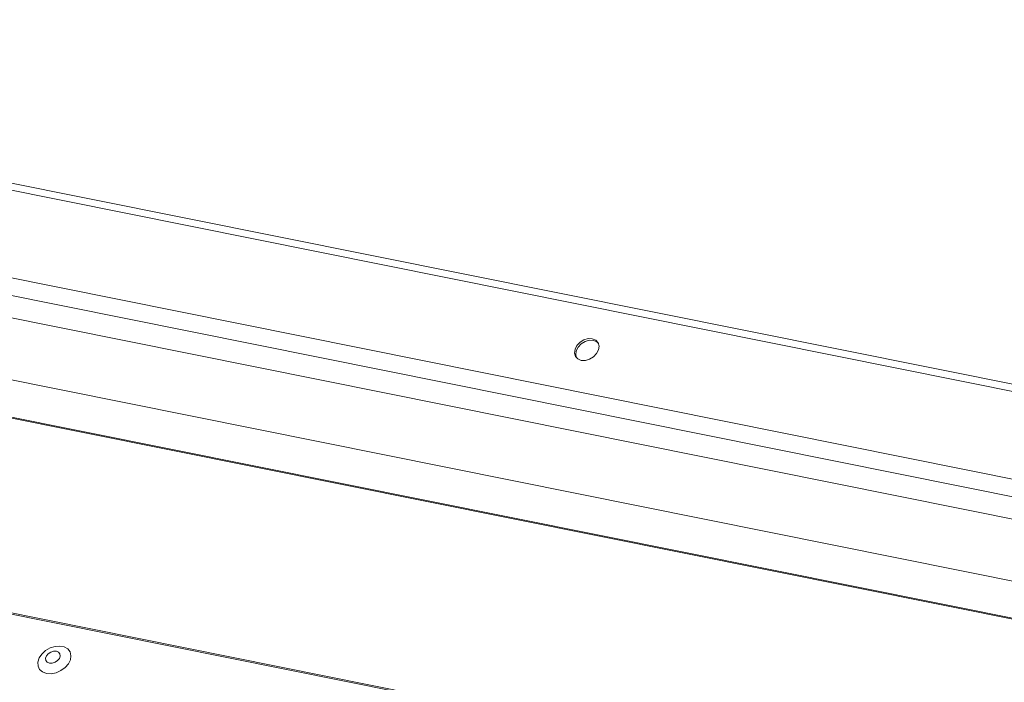
# Model space of a CAD drawing. Units: millimetres. Extents: x -23272466 to 44913, y -22484634 to 188.
# Drawn here: x -23270804 to -23270795, y -22483349 to -22483343 of the extents above; entities that cross this region are included whole.
import ezdxf

# ---------------------------------------------------------------- set-up
doc = ezdxf.new("R2010")
doc.units = ezdxf.units.MM
doc.layers.add('KEYLITE FLASHING', color=7, linetype='Continuous', lineweight=18)

msp = doc.modelspace()

# ---------------------------------------------------------------- linework, layer by layer
at = {"layer": 'KEYLITE FLASHING', "color": 251, "linetype": 'Continuous', "lineweight": 13, "true_color": 0x636466}
for p, q in [((-23270786.1803, -22483348.3691), (-23270812.0599, -22483343.17)), ((-23270786.2111, -22483348.4302), (-23270812.1295, -22483343.2232)), ((-23270812.063, -22483344.055), (-23270786.5099, -22483349.1885)), ((-23270786.5194, -22483349.3506), (-23270812.0725, -22483344.2171)), ((-23270811.9468, -22483344.4513), (-23270786.3937, -22483349.5848)), ((-23270784.6636, -22483350.867), (-23270815.3086, -22483344.7105)), ((-23270815.304, -22483344.7025), (-23270784.6691, -22483350.8569)), ((-23270786.4409, -22483350.1534), (-23270811.994, -22483345.0199)), ((-23270819.7416, -22483345.65), (-23270781.2108, -22483353.3907)), ((-23270819.7355, -22483345.6402), (-23270781.2047, -22483353.3809))]:
    msp.add_line(p, q, dxfattribs=at)
at = {"layer": 'KEYLITE FLASHING', "color": 251, "linetype": 'Continuous', "lineweight": 13, "true_color": 0x636466, "flags": 128}
for points in [[(-23270799.1485, -22483346.3499), (-23270799.1105, -22483346.3508), (-23270799.0708, -22483346.3395), (-23270799.0344, -22483346.3172), (-23270799.0055, -22483346.2868), (-23270798.9877, -22483346.2517), (-23270798.9832, -22483346.2164), (-23270798.9924, -22483346.1849), (-23270799.0143, -22483346.1612), (-23270799.0462, -22483346.1481), (-23270799.0843, -22483346.1472), (-23270799.1239, -22483346.1585), (-23270799.1604, -22483346.1808), (-23270799.1892, -22483346.2112), (-23270799.207, -22483346.2463), (-23270799.2115, -22483346.2817), (-23270799.2023, -22483346.3131), (-23270799.1804, -22483346.3368), (-23270799.1485, -22483346.3499)], [(-23270798.9878, -22483346.1917), (-23270799.0037, -22483346.177), (-23270799.0356, -22483346.1638), (-23270799.0737, -22483346.1629), (-23270799.1133, -22483346.1742), (-23270799.1498, -22483346.1965), (-23270799.1786, -22483346.227), (-23270799.1964, -22483346.262), (-23270799.2009, -22483346.2974), (-23270799.1944, -22483346.3236)], [(-23270804.1394, -22483349.2719), (-23270804.096, -22483349.2743), (-23270804.0499, -22483349.2654), (-23270804.0052, -22483349.2458), (-23270803.966, -22483349.2173), (-23270803.9356, -22483349.1824), (-23270803.9169, -22483349.1443), (-23270803.9114, -22483349.1063), (-23270803.9197, -22483349.0718), (-23270803.941, -22483349.0439), (-23270803.9734, -22483349.025), (-23270804.0141, -22483349.0168), (-23270804.0593, -22483349.0201), (-23270804.1052, -22483349.0346), (-23270804.1477, -22483349.0589), (-23270804.1828, -22483349.0909), (-23270804.2076, -22483349.1278), (-23270804.2199, -22483349.1663), (-23270804.2185, -22483349.2029), (-23270804.2035, -22483349.2345), (-23270804.1764, -22483349.2582), (-23270804.1394, -22483349.2719)], [(-23270804.1121, -22483349.176), (-23270804.0866, -22483349.1764), (-23270804.0601, -22483349.1683), (-23270804.0365, -22483349.1528), (-23270804.0196, -22483349.1325), (-23270804.0118, -22483349.1102), (-23270804.0144, -22483349.0896), (-23270804.0269, -22483349.0736), (-23270804.0475, -22483349.0647), (-23270804.0729, -22483349.0643), (-23270804.0994, -22483349.0725), (-23270804.123, -22483349.0879), (-23270804.1399, -22483349.1083), (-23270804.1477, -22483349.1305), (-23270804.1451, -22483349.1512), (-23270804.1326, -22483349.1672), (-23270804.1121, -22483349.176)]]:
    msp.add_lwpolyline(points, dxfattribs=at)

doc.saveas('drawing.dxf')
